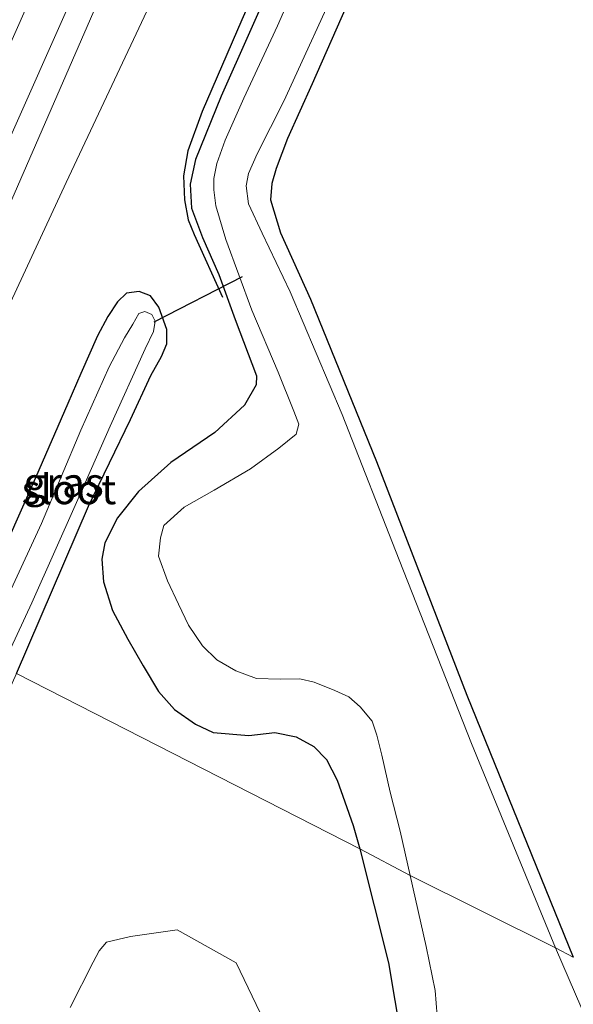
# Model space of a CAD drawing. Units: metres. Extents: x 128163 to 130010, y 512499 to 516989.
# Drawn here: x 128834 to 128881, y 513759 to 513842 of the extents above; entities that cross this region are included whole.
import ezdxf
from ezdxf.enums import TextEntityAlignment as Align

# ---------------------------------------------------------------- set-up
doc = ezdxf.new("R2010")
doc.units = ezdxf.units.M
for name, color, linetype, lineweight in [('B-ME-GR-BOMENRIJ-L-B1', 10, 'Continuous', 25), ('B-ME-GR-BOMENSTRUIKEN-GV-B6', 93, 'Continuous', 18), ('B-ME-GW-INSTEEKWATERGANG-L-B1', 10, 'Continuous', 25), ('B-ME-GW-KRUINLIJN-L-B1', 93, 'Continuous', 18), ('B-ME-GW-TEENLIJN-L-B1', 93, 'Continuous', 18), ('B-ME-IE-GRASLAND-GV-B6', 93, 'Continuous', 18), ('B-ME-IE-GRONDWERKLIJN-GROND_INGERICHT-GV-B6', 253, 'Continuous', 18), ('B-ME-IE-HULPGEOMETRIE-L-B1', 53, 'Continuous', 18), ('B-ME-KW-DUIKER-L-B1', 10, 'Continuous', 25), ('B-ME-OG-WATER-GV-B6', 153, 'Continuous', 18), ('B-ME-VH-VERH_SOORT-BITUMEN-GV-B6', 8, 'IE-TERREINAFSCHEIDING-NATUURLIJK-HOUTWAL', 18), ('B-ME-VW-MARKERING-STREEP-015-L-B1', 7, 'Continuous', 18)]:
    doc.layers.add(name, color=color, linetype=linetype, lineweight=lineweight)
doc.styles.add('NLCS-ISO', font='NLCS-ISO.TTF')
doc.linetypes.add('IE-TERREINAFSCHEIDING-NATUURLIJK-HOUTWAL', pattern='A,7,-1.5,[67,NLCS.SHX,S=0.75,R=45,X=0,Y=0],-1.5,7,-1.5,[70,NLCS.SHX,S=0.75,R=0,X=0,Y=0],-1.5', length=20)

msp = doc.modelspace()

# ---------------------------------------------------------------- linework, layer by layer
at = {"layer": 'B-ME-GR-BOMENRIJ-L-B1'}
msp.add_polyline3d([(128892.719, 513935.78, -2.925), (128884.287, 513914.807, -3.153), (128872.073, 513885.727, -3.043), (128861.685, 513861.45, -3.047), (128852.984, 513841.781, -3.055), (128849.632, 513834.066, -3.043), (128848.435, 513830.748, -3.035), (128848.078, 513828.643, -2.953), (128848.158, 513826.625, -2.953), (128848.456, 513824.955, -2.953), (128848.963, 513823.72, -2.953), (128851.347, 513818.437, -2.978)], dxfattribs=at)
at = {"layer": 'B-ME-GR-BOMENSTRUIKEN-GV-B6'}
msp.add_polyline3d([(128838.515, 513758.641, -3.092), (128840.47, 513762.467, -3.092), (128840.96, 513763.41, -3.096), (128841.578, 513764.157, -3.096), (128843.598, 513764.619, -3.096), (128847.524, 513765.188, -3.101), (128852.504, 513762.402, -3.109), (128859.641, 513747.578, -3.261)], dxfattribs=at)
at = {"layer": 'B-ME-GW-INSTEEKWATERGANG-L-B1'}
for points in [[(128863.431, 513846.652, -3.549), (128858.915, 513836.385, -3.549), (128856.818, 513831.793, -3.549), (128855.867, 513829.276, -3.549), (128855.496, 513828.009, -3.549), (128855.394, 513826.634, -3.549), (128856.246, 513823.864, -3.537), (128858.774, 513818.279, -3.512), (128864.314, 513804.596, -3.512), (128871.937, 513784.931, -3.508), (128880.904, 513762.878, -3.561)], [(128856.028, 513846.111, -2.998), (128851.249, 513835.354, -3.104), (128849.094, 513830.014, -3.113), (128848.631, 513827.951, -3.108), (128848.745, 513825.939, -3.108), (128849.659, 513823.459, -3.108), (128851.047, 513820.353, -3.104), (128852.435, 513816.556, -3.104), (128854.216, 513811.828, -3.1), (128854.178, 513811.048, -3.133), (128853.216, 513809.35, -3.133), (128850.699, 513807.057, -3.137), (128847.013, 513804.533, -3.357), (128844.286, 513802.096, -3.349), (128842.504, 513799.877, -3.235), (128841.448, 513797.758, -3.239), (128841.196, 513796.395, -3.239), (128841.322, 513794.487, -3.239), (128842.092, 513792.069, -3.235), (128843.371, 513789.648, -3.129), (128844.664, 513787.399, -3.133), (128845.955, 513785.246, -3.133), (128847.302, 513783.749, -3.027), (128849.093, 513782.503, -2.998), (128850.574, 513781.789, -2.994), (128853.576, 513781.549, -3.055), (128855.765, 513781.808, -3.076), (128857.564, 513781.425, -3.113), (128859.055, 513780.61, -3.113), (128860.127, 513779.533, -3.166), (128861.007, 513777.792, -3.194), (128861.665, 513775.954, -3.21), (128862.367, 513773.968, -3.3), (128862.924, 513772.002, -3.357)], [(128834.004, 513786.772, -3.292), (128840.064, 513800.859, -3.378), (128843.596, 513808.138, -3.369), (128845.314, 513811.85, -3.365), (128846.23, 513813.456, -3.365), (128846.664, 513814.517, -3.365), (128846.675, 513815.719, -3.361), (128845.991, 513817.601, -3.316), (128845.284, 513818.546, -3.223), (128844.342, 513818.906, -3.096), (128843.277, 513818.772, -3.092), (128842.503, 513818.05, -3.06), (128841.685, 513816.811, -3.06), (128840.826, 513815.179, -3.055), (128839.422, 513812.011, -3.055), (128838.336, 513809.495, -3.055), (128835.595, 513803.24, -2.974), (128831.945, 513795.072, -2.99), (128829.273, 513789.147, -3.043)], [(128862.924, 513772.002, -3.357), (128865.348, 513762.425, -3.381), (128866.402, 513756.072, -3.516), (128866.158, 513751.127, -3.516), (128865.951, 513747.431, -3.541), (128866.083, 513745.173, -3.537), (128866.944, 513741.401, -3.537), (128867.817, 513738.058, -3.488), (128869.408, 513734.281, -3.488), (128871.238, 513731.04, -3.418), (128873.232, 513727.221, -3.418), (128875.065, 513723.708, -3.418), (128876.258, 513721.315, -3.418), (128877.797, 513718.528, -3.418), (128879.598, 513715.321, -3.488), (128881.66, 513713.203, -3.488)]]:
    msp.add_polyline3d(points, dxfattribs=at)
at = {"layer": 'B-ME-GW-KRUINLIJN-L-B1'}
msp.add_polyline3d([(128940.215, 514098.803, -0.776), (128931.568, 514073.069, -0.784), (128924.744, 514052.46, -0.756), (128924.9, 514049.735, -0.813), (128924.419, 514047.911, -0.793), (128923.637, 514046.259, -0.793), (128921.894, 514044.161, -0.74), (128920.529, 514041.554, -0.74), (128917.826, 514035.291, -0.776), (128913.025, 514021.413, -0.764), (128904.829, 513999.287, -0.784), (128894.923, 513973.383, -0.809), (128885.562, 513950.041, -0.862), (128875.148, 513924.302, -0.813), (128862.035, 513892.788, -0.821), (128847.907, 513859.479, -1.098), (128833.335, 513826.018, -1.302), (128824.176, 513805.709, -1.3542), (128821.716, 513800.286, -1.266), (128822.755, 513797.238, -1.28), (128822.678, 513795.97, -1.37), (128821.322, 513793.263, -1.375)], dxfattribs=at)
at = {"layer": 'B-ME-GW-TEENLIJN-L-B1'}
msp.add_polyline3d([(128823.194, 513792.334, -2.677), (128824.728, 513795.595, -2.605), (128824.671, 513798.28, -2.475), (128831.104, 513812.901, -2.631), (128838.19, 513828.092, -2.631), (128845.208, 513843.001, -2.656), (128851.135, 513856.425, -2.815), (128855.908, 513867.524, -2.86), (128863.609, 513884.626, -2.782), (128871.46, 513903.395, -2.717), (128879.41, 513922.731, -2.693), (128887.002, 513941.573, -2.619), (128895.505, 513963.703, -2.448), (128904.629, 513987.28, -2.558), (128913.207, 514008.611, -2.635), (128920.711, 514029.324, -2.599), (128928.037, 514048.23, -2.509), (128932.81, 514064.048, -2.44), (128941.605, 514090.087, -2.411)], dxfattribs=at)
at = {"layer": 'B-ME-IE-GRASLAND-GV-B6'}
for points in [[(128823.194, 513792.334, -2.677), (128821.322, 513793.263, -1.375), (128822.678, 513795.97, -1.37), (128822.755, 513797.238, -1.28), (128821.716, 513800.286, -1.266), (128824.176, 513805.709, -1.3542), (128833.335, 513826.018, -1.302), (128847.907, 513859.479, -1.098), (128862.035, 513892.788, -0.821), (128875.148, 513924.302, -0.813), (128885.562, 513950.041, -0.862), (128894.923, 513973.383, -0.809), (128904.829, 513999.287, -0.784), (128913.025, 514021.413, -0.764), (128917.826, 514035.291, -0.776), (128920.529, 514041.554, -0.74), (128921.894, 514044.161, -0.74), (128923.637, 514046.259, -0.793), (128924.419, 514047.911, -0.793), (128924.9, 514049.735, -0.813), (128924.744, 514052.46, -0.756), (128931.568, 514073.069, -0.784), (128940.215, 514098.803, -0.776)], [(128941.605, 514090.087, -2.411), (128932.81, 514064.048, -2.44), (128928.037, 514048.23, -2.509), (128920.711, 514029.324, -2.599), (128913.207, 514008.611, -2.635), (128904.629, 513987.28, -2.558), (128895.505, 513963.703, -2.448), (128887.002, 513941.573, -2.619), (128879.41, 513922.731, -2.693), (128871.46, 513903.395, -2.717), (128863.609, 513884.626, -2.782), (128855.908, 513867.524, -2.86), (128851.135, 513856.425, -2.815), (128845.208, 513843.001, -2.656), (128838.19, 513828.092, -2.631), (128831.104, 513812.901, -2.631), (128824.671, 513798.28, -2.475), (128824.728, 513795.595, -2.605), (128823.194, 513792.334, -2.677)], [(128824.728, 513795.595, -2.605), (128824.671, 513798.28, -2.475), (128831.104, 513812.901, -2.631), (128838.19, 513828.092, -2.631), (128845.208, 513843.001, -2.656), (128851.135, 513856.425, -2.815), (128855.908, 513867.524, -2.86), (128863.609, 513884.626, -2.782), (128871.46, 513903.395, -2.717), (128879.41, 513922.731, -2.693), (128887.002, 513941.573, -2.619), (128895.505, 513963.703, -2.448), (128904.629, 513987.28, -2.558), (128913.207, 514008.611, -2.635), (128920.711, 514029.324, -2.599), (128928.037, 514048.23, -2.509), (128932.81, 514064.048, -2.44), (128941.605, 514090.087, -2.411)], [(128847.907, 513859.479, -1.098), (128833.335, 513826.018, -1.302), (128824.176, 513805.709, -1.3542), (128821.716, 513800.286, -1.266), (128822.755, 513797.238, -1.28), (128822.678, 513795.97, -1.37), (128821.322, 513793.263, -1.375), (128820.573, 513793.634, -1.323), (128821.88, 513796.546, -1.3), (128819.746, 513797.559, -1.259), (128819.31, 513796.966, -1.226), (128820.154, 513796.587, -1.283), (128820.716, 513796.335, -1.283), (128819.772, 513794.031, -1.281), (128817.188, 513795.31, -1.306), (128830.609, 513825.514, -1.221), (128844.775, 513857.381, -1.086)], [(128858.664, 513847.384, -4.132), (128855.98, 513841.264, -4.132), (128853.162, 513835.185, -4.132), (128851.566, 513831.668, -4.132), (128850.872, 513829.693, -4.132), (128850.629, 513828.416, -4.132), (128850.633, 513827.474, -4.132), (128850.807, 513826.129, -4.132), (128851.64, 513823.288, -4.132), (128853.829, 513817.343, -4.132), (128856.056, 513812.127, -4.132), (128857.361, 513808.832, -4.132), (128857.784, 513807.756, -4.132), (128857.57, 513806.901, -4.132), (128856.089, 513805.743, -4.132), (128853.701, 513803.986, -4.132), (128850.654, 513802.182, -4.132), (128848.121, 513800.763, -4.132), (128846.421, 513799.211, -4.132), (128846.123, 513798.176, -4.132), (128845.956, 513796.637, -4.132), (128846.715, 513794.574, -4.132), (128847.638, 513792.613, -4.132), (128848.486, 513790.839, -4.132), (128849.667, 513789.095, -4.132), (128850.889, 513787.903, -4.132), (128852.479, 513786.979, -4.132), (128854.221, 513786.333, -4.132), (128856.212, 513786.284, -4.132), (128857.861, 513786.328, -4.132), (128859.078, 513786.027, -4.132), (128860.811, 513785.329, -4.132), (128861.987, 513784.791, -4.132), (128862.955, 513783.965, -4.132), (128863.948, 513782.757, -4.132), (128864.367, 513781.562, -4.132), (128864.787, 513779.899, -4.132), (128865.471, 513776.769, -4.132), (128866.314, 513773.496, -4.132), (128867.171, 513769.763, -4.132), (128862.924, 513772.002, -3.357), (128862.367, 513773.968, -3.3), (128861.665, 513775.954, -3.21), (128861.007, 513777.792, -3.194), (128860.127, 513779.533, -3.166), (128859.055, 513780.61, -3.113), (128857.564, 513781.425, -3.113), (128855.765, 513781.808, -3.076), (128853.576, 513781.549, -3.055), (128850.574, 513781.789, -2.994), (128849.093, 513782.503, -2.998), (128847.302, 513783.749, -3.027), (128845.955, 513785.246, -3.133), (128844.664, 513787.399, -3.133), (128843.371, 513789.648, -3.129), (128842.092, 513792.069, -3.235), (128841.322, 513794.487, -3.239), (128841.196, 513796.395, -3.239), (128841.448, 513797.758, -3.239), (128842.504, 513799.877, -3.235), (128844.286, 513802.096, -3.349), (128847.013, 513804.533, -3.357), (128850.699, 513807.057, -3.137), (128853.216, 513809.35, -3.133), (128854.178, 513811.048, -3.133), (128854.216, 513811.828, -3.1), (128852.435, 513816.556, -3.104), (128851.047, 513820.353, -3.104), (128849.659, 513823.459, -3.108), (128848.745, 513825.939, -3.108), (128848.631, 513827.951, -3.108), (128849.094, 513830.014, -3.113), (128851.249, 513835.354, -3.104), (128856.028, 513846.111, -2.998)], [(128863.431, 513846.652, -3.549), (128858.915, 513836.385, -3.549), (128856.818, 513831.793, -3.549), (128855.867, 513829.276, -3.549), (128855.496, 513828.009, -3.549), (128855.394, 513826.634, -3.549), (128856.246, 513823.864, -3.537), (128858.774, 513818.279, -3.512), (128864.314, 513804.596, -3.512), (128871.937, 513784.931, -3.508), (128880.904, 513762.878, -3.561), (128879.414, 513763.671, -4.132), (128872.326, 513780.864, -4.132), (128866.229, 513796.327, -4.132), (128861.429, 513808.571, -4.132), (128857.053, 513818.889, -4.132), (128854.701, 513823.826, -4.132), (128853.551, 513826.302, -4.132), (128853.345, 513827.803, -4.132), (128853.548, 513828.836, -4.132), (128854.271, 513830.505, -4.132), (128856.525, 513834.943, -4.132), (128861.476, 513845.786, -4.132)], [(128856.028, 513846.111, -2.998), (128851.249, 513835.354, -3.104), (128849.094, 513830.014, -3.113), (128848.631, 513827.951, -3.108), (128848.745, 513825.939, -3.108), (128849.659, 513823.459, -3.108), (128851.047, 513820.353, -3.104), (128852.435, 513816.556, -3.104), (128854.216, 513811.828, -3.1), (128854.178, 513811.048, -3.133), (128853.216, 513809.35, -3.133), (128850.699, 513807.057, -3.137), (128847.013, 513804.533, -3.357), (128844.286, 513802.096, -3.349), (128842.504, 513799.877, -3.235), (128841.448, 513797.758, -3.239), (128841.196, 513796.395, -3.239), (128841.322, 513794.487, -3.239), (128842.092, 513792.069, -3.235), (128843.371, 513789.648, -3.129), (128844.664, 513787.399, -3.133), (128845.955, 513785.246, -3.133), (128847.302, 513783.749, -3.027), (128849.093, 513782.503, -2.998), (128850.574, 513781.789, -2.994), (128853.576, 513781.549, -3.055), (128855.765, 513781.808, -3.076), (128857.564, 513781.425, -3.113), (128859.055, 513780.61, -3.113), (128860.127, 513779.533, -3.166), (128861.007, 513777.792, -3.194), (128861.665, 513775.954, -3.21), (128862.367, 513773.968, -3.3), (128862.924, 513772.002, -3.357), (128834.004, 513786.772, -3.292), (128840.064, 513800.859, -3.378), (128843.596, 513808.138, -3.369), (128845.314, 513811.85, -3.365), (128846.23, 513813.456, -3.365), (128846.664, 513814.517, -3.365), (128846.675, 513815.719, -3.361), (128845.991, 513817.601, -3.316), (128845.284, 513818.546, -3.223), (128844.342, 513818.906, -3.096), (128843.277, 513818.772, -3.092), (128842.503, 513818.05, -3.06), (128841.685, 513816.811, -3.06), (128840.826, 513815.179, -3.055), (128839.422, 513812.011, -3.055), (128838.336, 513809.495, -3.055), (128835.595, 513803.24, -2.974), (128831.945, 513795.072, -2.99)], [(128831.945, 513795.072, -2.99), (128835.595, 513803.24, -2.974), (128838.336, 513809.495, -3.055), (128839.422, 513812.011, -3.055), (128840.826, 513815.179, -3.055), (128841.685, 513816.811, -3.06), (128842.503, 513818.05, -3.06), (128843.277, 513818.772, -3.092), (128844.342, 513818.906, -3.096), (128845.284, 513818.546, -3.223), (128845.991, 513817.601, -3.316), (128846.675, 513815.719, -3.361), (128846.664, 513814.517, -3.365), (128846.23, 513813.456, -3.365), (128845.314, 513811.85, -3.365), (128843.596, 513808.138, -3.369), (128840.064, 513800.859, -3.378), (128834.004, 513786.772, -3.292)], [(128832.823, 513787.381, -4.132), (128835.309, 513792.715, -4.132), (128839.05, 513801.159, -4.132), (128841.903, 513807.57, -4.132), (128844.85, 513814.087, -4.132), (128845.53, 513815.556, -4.132), (128845.692, 513816.411, -4.132), (128845.407, 513816.986, -4.132), (128844.807, 513817.231, -4.132), (128844.297, 513817.071, -4.132), (128843.794, 513816.169, -4.132), (128843.087, 513815.023, -4.132), (128841.803, 513812.586, -4.132), (128839.434, 513807.253, -4.132), (128836.097, 513799.394, -4.132), (128830.983, 513788.329, -4.132)], [(128820.842, 513757.412, -3.249), (128827.626, 513772.63, -3.245), (128834.004, 513786.772, -3.292), (128862.924, 513772.002, -3.357), (128865.348, 513762.425, -3.381), (128866.402, 513756.072, -3.516)], [(128881.66, 513713.203, -3.488), (128879.598, 513715.321, -3.488), (128877.797, 513718.528, -3.418), (128876.258, 513721.315, -3.418), (128875.065, 513723.708, -3.418), (128873.232, 513727.221, -3.418), (128871.238, 513731.04, -3.418), (128869.408, 513734.281, -3.488), (128867.817, 513738.058, -3.488), (128866.944, 513741.401, -3.537), (128866.083, 513745.173, -3.537), (128865.951, 513747.431, -3.541), (128866.158, 513751.127, -3.516), (128866.402, 513756.072, -3.516), (128865.348, 513762.425, -3.381), (128862.924, 513772.002, -3.357), (128867.171, 513769.763, -4.132)], [(128867.171, 513769.763, -4.132), (128868.503, 513763.786, -4.132), (128869.265, 513760.086, -4.132), (128869.598, 513755.826, -4.132), (128869.749, 513751.698, -4.132), (128869.491, 513748.825, -4.132), (128869.456, 513746.332, -4.132), (128869.902, 513744.302, -4.132), (128870.65, 513742.376, -4.132), (128871.227, 513739.787, -4.132), (128871.65, 513737.757, -4.132), (128872.635, 513735.127, -4.132), (128873.763, 513732.201, -4.132), (128875.113, 513729.701, -4.132), (128876.915, 513725.999, -4.132), (128879.065, 513723.178, -4.132), (128881.083, 513720.404, -4.132)], [(128859.641, 513747.578, -3.261), (128852.504, 513762.402, -3.109), (128847.524, 513765.188, -3.101), (128843.598, 513764.619, -3.096), (128841.578, 513764.157, -3.096), (128840.96, 513763.41, -3.096), (128840.47, 513762.467, -3.092), (128838.515, 513758.641, -3.092)], [(128887.564, 513744.766, -4.132), (128879.414, 513763.671, -4.132), (128880.904, 513762.878, -3.561)]]:
    msp.add_polyline3d(points, dxfattribs=at)
at = {"layer": 'B-ME-IE-GRONDWERKLIJN-GROND_INGERICHT-GV-B6'}
msp.add_polyline3d([(128880.904, 513762.878, -3.561), (128871.937, 513784.931, -3.508), (128864.314, 513804.596, -3.512), (128858.774, 513818.279, -3.512), (128856.246, 513823.864, -3.537), (128855.394, 513826.634, -3.549), (128855.496, 513828.009, -3.549), (128855.867, 513829.276, -3.549), (128856.818, 513831.793, -3.549), (128858.915, 513836.385, -3.549), (128863.431, 513846.652, -3.549)], dxfattribs=at)
at = {"layer": 'B-ME-IE-HULPGEOMETRIE-L-B1'}
msp.add_polyline3d([(128880.904, 513762.878, -3.561), (128879.414, 513763.671, -4.132), (128867.171, 513769.763, -4.132), (128862.924, 513772.002, -3.357), (128834.004, 513786.772, -3.292)], dxfattribs=at)
at = {"layer": 'B-ME-KW-DUIKER-L-B1'}
msp.add_line((128845.597, 513816.362, -4.132), (128853.042, 513820.192, -4.132), dxfattribs=at)
at = {"layer": 'B-ME-OG-WATER-GV-B6'}
for points in [[(128861.476, 513845.786, -4.132), (128856.525, 513834.943, -4.132), (128854.271, 513830.505, -4.132), (128853.548, 513828.836, -4.132), (128853.345, 513827.803, -4.132), (128853.551, 513826.302, -4.132), (128854.701, 513823.826, -4.132), (128857.053, 513818.889, -4.132), (128861.429, 513808.571, -4.132), (128866.229, 513796.327, -4.132), (128872.326, 513780.864, -4.132), (128879.414, 513763.671, -4.132), (128867.171, 513769.763, -4.132), (128866.314, 513773.496, -4.132), (128865.471, 513776.769, -4.132), (128864.787, 513779.899, -4.132), (128864.367, 513781.562, -4.132), (128863.948, 513782.757, -4.132), (128862.955, 513783.965, -4.132), (128861.987, 513784.791, -4.132), (128860.811, 513785.329, -4.132), (128859.078, 513786.027, -4.132), (128857.861, 513786.328, -4.132), (128856.212, 513786.284, -4.132), (128854.221, 513786.333, -4.132), (128852.479, 513786.979, -4.132), (128850.889, 513787.903, -4.132), (128849.667, 513789.095, -4.132), (128848.486, 513790.839, -4.132), (128847.638, 513792.613, -4.132), (128846.715, 513794.574, -4.132), (128845.956, 513796.637, -4.132), (128846.123, 513798.176, -4.132), (128846.421, 513799.211, -4.132), (128848.121, 513800.763, -4.132), (128850.654, 513802.182, -4.132), (128853.701, 513803.986, -4.132), (128856.089, 513805.743, -4.132), (128857.57, 513806.901, -4.132), (128857.784, 513807.756, -4.132), (128857.361, 513808.832, -4.132), (128856.056, 513812.127, -4.132), (128853.829, 513817.343, -4.132), (128851.64, 513823.288, -4.132), (128850.807, 513826.129, -4.132), (128850.633, 513827.474, -4.132), (128850.629, 513828.416, -4.132), (128850.872, 513829.693, -4.132), (128851.566, 513831.668, -4.132), (128853.162, 513835.185, -4.132), (128855.98, 513841.264, -4.132), (128858.664, 513847.384, -4.132)], [(128830.983, 513788.329, -4.132), (128836.097, 513799.394, -4.132), (128839.434, 513807.253, -4.132), (128841.803, 513812.586, -4.132), (128843.087, 513815.023, -4.132), (128843.794, 513816.169, -4.132), (128844.297, 513817.071, -4.132), (128844.807, 513817.231, -4.132), (128845.407, 513816.986, -4.132), (128845.692, 513816.411, -4.132), (128845.53, 513815.556, -4.132), (128844.85, 513814.087, -4.132), (128841.903, 513807.57, -4.132), (128839.05, 513801.159, -4.132), (128835.309, 513792.715, -4.132), (128832.823, 513787.381, -4.132), (128830.983, 513788.329, -4.132)], [(128881.083, 513720.404, -4.132), (128879.065, 513723.178, -4.132), (128876.915, 513725.999, -4.132), (128875.113, 513729.701, -4.132), (128873.763, 513732.201, -4.132), (128872.635, 513735.127, -4.132), (128871.65, 513737.757, -4.132), (128871.227, 513739.787, -4.132), (128870.65, 513742.376, -4.132), (128869.902, 513744.302, -4.132), (128869.456, 513746.332, -4.132), (128869.491, 513748.825, -4.132), (128869.749, 513751.698, -4.132), (128869.598, 513755.826, -4.132), (128869.265, 513760.086, -4.132), (128868.503, 513763.786, -4.132), (128867.171, 513769.763, -4.132), (128879.414, 513763.671, -4.132)], [(128879.414, 513763.671, -4.132), (128887.564, 513744.766, -4.132), (128894.372, 513728.758, -4.132), (128900.576, 513714.711, -4.132), (128905.124, 513704.487, -4.132), (128908.661, 513696.699, -4.132), (128910.503, 513692.642, -4.132), (128911.888, 513690.03, -4.132), (128913.302, 513687.949, -4.132), (128915.032, 513686.385, -4.132), (128916.963, 513685.495, -4.132), (128919.189, 513684.931, -4.132), (128921.151, 513684.765, -4.132), (128923.858, 513684.735, -4.132), (128928.2, 513685.141, -4.132), (128932.301, 513685.834, -4.132), (128940.57, 513687.931, -4.132), (128947.488, 513689.83, -4.132), (128952.249, 513690.403, -4.132), (128956.798, 513690.932, -4.132), (128959.351, 513691.141, -4.132), (128957.854, 513681.802, -4.13), (128768.968, 513646.555, -4.13), (128763.735, 513633.897, -4.132)]]:
    msp.add_polyline3d(points, dxfattribs=at)
at = {"layer": 'B-ME-VH-VERH_SOORT-BITUMEN-GV-B6'}
msp.add_polyline3d([(128844.775, 513857.381, -1.086), (128830.609, 513825.514, -1.221), (128817.188, 513795.31, -1.306), (128811.9678, 513791.202, -0.9795), (128808.7086, 513792.8788, -0.9107), (128805.4186, 513794.2972, -0.8351), (128806.935, 513800.6, -1.066), (128816.583, 513822.37, -1.029), (128828.388, 513848.933, -1.017)], dxfattribs=at)
at = {"layer": 'B-ME-VW-MARKERING-STREEP-015-L-B1'}
msp.add_polyline3d([(128836.3706, 513846.2947, -0.817), (128831.4351, 513835.2373, -0.8604), (128826.471, 513823.8547, -0.8843), (128821.7411, 513813.1646, -0.9236), (128816.9225, 513802.3372, -0.9568), (128811.9678, 513791.202, -0.9795)], dxfattribs=at)

# ---------------------------------------------------------------- texts
at = {"layer": 'B-ME-IE-GRASLAND-GV-B6', "ltscale": 0.2, "style": 'NLCS-ISO'}
msp.add_text('gras', height=2.5, dxfattribs=at).set_placement((128837.974, 513802.839), align=Align.MIDDLE_CENTER)
at = {"layer": 'B-ME-OG-WATER-GV-B6', "ltscale": 0.2, "style": 'NLCS-ISO'}
msp.add_text('sloot', height=2.5, dxfattribs=at).set_placement((128838.4219, 513802.2648), align=Align.MIDDLE_CENTER)

doc.saveas('drawing.dxf')
